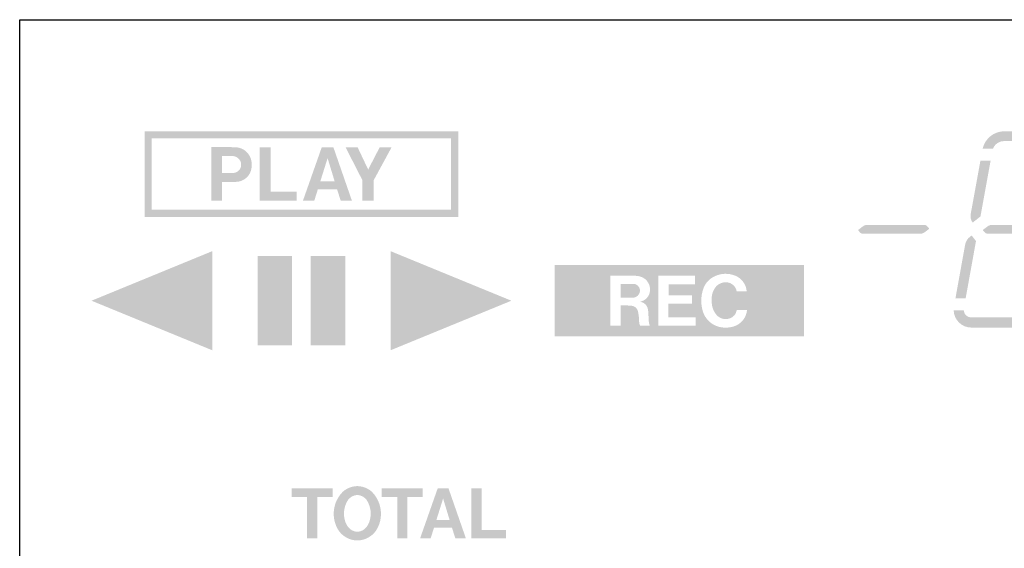
# Model space of a CAD drawing. Extents: x -139 to 348, y -264 to 306.
# Drawn here: x 43 to 71, y 274 to 289 of the extents above; entities that cross this region are included whole.
import ezdxf

# ---------------------------------------------------------------- set-up
doc = ezdxf.new("R2010")
doc.units = 0
doc.header["$MEASUREMENT"] = 0
doc.layers.add('レイヤー_2', color=1, linetype='Continuous')

# ---------------------------------------------------------------- blocks, each defined once
blk = doc.blocks.new('AI9-BLK620')
at = {"layer": 'レイヤー_2'}
blk.add_hatch(color=7, dxfattribs=at).paths.add_polyline_path([(-1.694, 0), (1.694, -1.389), (1.694, 1.389)])
blk = doc.blocks.new('AI9-BLK619')
at = {"layer": 'レイヤー_2'}
blk.add_hatch(color=7, dxfattribs=at).paths.add_polyline_path([(-1.695, 1.389), (-1.695, -1.389), (1.695, 0)])
blk = doc.blocks.new('AI9-BLK618')
at = {"layer": 'レイヤー_2'}
h = blk.add_hatch(color=7, dxfattribs=at)
edge = h.paths.add_edge_path()
edge.add_spline(control_points=[(-0.853, -0.125), (-0.895, -0.125), (-0.933, -0.106), (-0.959, -0.073), (-0.959, -0.073), (-0.999, -0.02), (-0.999, -0.02), (-0.999, -0.02), (-0.869, 0.078), (-0.869, 0.078), (-0.83, 0.109), (-0.784, 0.125), (-0.734, 0.125), (-0.734, 0.125), (0.848, 0.125), (0.848, 0.125), (0.888, 0.125), (0.926, 0.106), (0.951, 0.076), (0.951, 0.076), (0.999, 0.016), (0.999, 0.016), (0.999, 0.016), (0.875, -0.079), (0.875, -0.079), (0.838, -0.109), (0.789, -0.125), (0.741, -0.125), (0.741, -0.125), (-0.853, -0.125), (-0.853, -0.125)], knot_values=[0, 0, 0, 0, 1, 1, 1, 2, 2, 2, 3, 3, 3, 4, 4, 4, 5, 5, 5, 6, 6, 6, 7, 7, 7, 8, 8, 8, 9, 9, 9, 10, 10, 10, 10], degree=3, periodic=0)

msp = doc.modelspace()

# ---------------------------------------------------------------- hatches: boundary and pattern name
at = {"layer": 'レイヤー_2'}
h = msp.add_hatch(color=7, dxfattribs=at)
edge = h.paths.add_edge_path()
edge.add_spline(control_points=[(46.627, 283.585), (46.627, 283.585), (46.627, 285.584), (46.627, 285.584), (46.627, 285.584), (55.024, 285.584), (55.024, 285.584), (55.024, 285.584), (55.024, 283.585), (55.024, 283.585), (55.024, 283.585), (46.627, 283.585), (46.627, 283.585)], knot_values=[0, 0, 0, 0, 1, 1, 1, 2, 2, 2, 3, 3, 3, 4, 4, 4, 4], degree=3, periodic=0)
edge = h.paths.add_edge_path(flags=16)
edge.add_spline(control_points=[(46.426, 283.384), (46.426, 283.384), (55.224, 283.384), (55.224, 283.384), (55.224, 283.384), (55.224, 285.784), (55.224, 285.784), (55.224, 285.784), (46.426, 285.784), (46.426, 285.784), (46.426, 285.784), (46.426, 283.384), (46.426, 283.384)], knot_values=[0, 0, 0, 0, 1, 1, 1, 2, 2, 2, 3, 3, 3, 4, 4, 4, 4], degree=3, periodic=0)
h = msp.add_hatch(color=7, dxfattribs=at)
edge = h.paths.add_edge_path(flags=16)
edge.add_spline(control_points=[(69.456, 281.102), (69.456, 281.102), (69.746, 282.705), (69.746, 282.705), (69.746, 282.705), (69.624, 282.862), (69.624, 282.862), (69.624, 282.862), (69.575, 282.824), (69.575, 282.824), (69.506, 282.77), (69.458, 282.693), (69.442, 282.606), (69.442, 282.606), (69.17, 281.102), (69.17, 281.102), (69.17, 281.102), (69.456, 281.102), (69.456, 281.102)], knot_values=[0, 0, 0, 0, 1, 1, 1, 2, 2, 2, 3, 3, 3, 4, 4, 4, 5, 5, 5, 6, 6, 6, 6], degree=3, periodic=0)
edge = h.paths.add_edge_path(flags=16)
edge.add_spline(control_points=[(71.269, 280.564), (71.269, 280.564), (69.613, 280.564), (69.613, 280.564), (69.501, 280.564), (69.408, 280.651), (69.402, 280.764), (69.402, 280.764), (69.12, 280.764), (69.12, 280.764), (69.128, 280.496), (69.346, 280.282), (69.613, 280.282), (69.613, 280.282), (71.219, 280.282), (71.219, 280.282), (71.219, 280.282), (71.269, 280.564), (71.269, 280.564)], knot_values=[0, 0, 0, 0, 1, 1, 1, 2, 2, 2, 3, 3, 3, 4, 4, 4, 5, 5, 5, 6, 6, 6, 6], degree=3, periodic=0)
edge = h.paths.add_edge_path(flags=16)
edge.add_spline(control_points=[(71.996, 282.669), (71.996, 282.669), (71.573, 280.333), (71.573, 280.333), (71.769, 280.417), (71.911, 280.592), (71.948, 280.804), (71.948, 280.804), (72.277, 282.618), (72.277, 282.618), (72.292, 282.699), (72.274, 282.781), (72.226, 282.846), (72.226, 282.846), (71.996, 282.669), (71.996, 282.669)], knot_values=[0, 0, 0, 0, 1, 1, 1, 2, 2, 2, 3, 3, 3, 4, 4, 4, 5, 5, 5, 5], degree=3, periodic=0)
edge = h.paths.add_edge_path(flags=16)
edge.add_spline(control_points=[(70.202, 283.16), (70.154, 283.16), (70.106, 283.144), (70.067, 283.113), (70.067, 283.113), (69.936, 283.015), (69.936, 283.015), (69.936, 283.015), (69.978, 282.963), (69.978, 282.963), (70.003, 282.929), (70.043, 282.91), (70.083, 282.91), (70.083, 282.91), (71.678, 282.91), (71.678, 282.91), (71.726, 282.91), (71.773, 282.927), (71.811, 282.956), (71.811, 282.956), (71.935, 283.051), (71.935, 283.051), (71.935, 283.051), (71.887, 283.111), (71.887, 283.111), (71.863, 283.142), (71.824, 283.16), (71.782, 283.16), (71.782, 283.16), (70.202, 283.16), (70.202, 283.16)], knot_values=[0, 0, 0, 0, 1, 1, 1, 2, 2, 2, 3, 3, 3, 4, 4, 4, 5, 5, 5, 6, 6, 6, 7, 7, 7, 8, 8, 8, 9, 9, 9, 10, 10, 10, 10], degree=3, periodic=0)
edge = h.paths.add_edge_path(flags=16)
edge.add_spline(control_points=[(72.544, 285.691), (72.544, 285.691), (72.121, 283.362), (72.121, 283.362), (72.121, 283.362), (72.245, 283.209), (72.245, 283.209), (72.245, 283.209), (72.299, 283.249), (72.299, 283.249), (72.368, 283.301), (72.415, 283.379), (72.431, 283.466), (72.431, 283.466), (72.745, 285.2), (72.745, 285.2), (72.779, 285.389), (72.701, 285.582), (72.544, 285.691)], knot_values=[0, 0, 0, 0, 1, 1, 1, 2, 2, 2, 3, 3, 3, 4, 4, 4, 5, 5, 5, 6, 6, 6, 6], degree=3, periodic=0)
edge = h.paths.add_edge_path(flags=16)
edge.add_spline(control_points=[(69.87, 284.957), (69.87, 284.957), (69.597, 283.458), (69.597, 283.458), (69.582, 283.375), (69.602, 283.291), (69.652, 283.222), (69.652, 283.222), (69.871, 283.394), (69.871, 283.394), (69.871, 283.394), (70.156, 284.957), (70.156, 284.957), (70.156, 284.957), (69.87, 284.957), (69.87, 284.957)], knot_values=[0, 0, 0, 0, 1, 1, 1, 2, 2, 2, 3, 3, 3, 4, 4, 4, 5, 5, 5, 5], degree=3, periodic=0)
edge = h.paths.add_edge_path(flags=16)
edge.add_spline(control_points=[(70.534, 285.506), (70.534, 285.506), (72.165, 285.506), (72.165, 285.506), (72.165, 285.506), (72.215, 285.782), (72.215, 285.782), (72.215, 285.782), (70.547, 285.782), (70.547, 285.782), (70.254, 285.782), (70.001, 285.582), (69.932, 285.296), (69.932, 285.296), (70.224, 285.296), (70.224, 285.296), (70.275, 285.424), (70.397, 285.506), (70.534, 285.506)], knot_values=[0, 0, 0, 0, 1, 1, 1, 2, 2, 2, 3, 3, 3, 4, 4, 4, 5, 5, 5, 6, 6, 6, 6], degree=3, periodic=0)
h = msp.add_hatch(color=7, dxfattribs=at)
edge = h.paths.add_edge_path(flags=16)
edge.add_spline(control_points=[(52.062, 285.335), (52.062, 285.335), (52.536, 284.409), (52.536, 284.409), (52.536, 284.409), (52.536, 283.833), (52.536, 283.833), (52.536, 283.833), (52.847, 283.833), (52.847, 283.833), (52.847, 283.833), (52.847, 284.401), (52.847, 284.401), (52.847, 284.401), (53.354, 285.333), (53.354, 285.333), (53.354, 285.333), (53.02, 285.333), (53.02, 285.333), (53.02, 285.333), (52.697, 284.709), (52.697, 284.709), (52.697, 284.709), (52.4, 285.335), (52.4, 285.335), (52.4, 285.335), (52.062, 285.335), (52.062, 285.335)], knot_values=[0, 0, 0, 0, 1, 1, 1, 2, 2, 2, 3, 3, 3, 4, 4, 4, 5, 5, 5, 6, 6, 6, 7, 7, 7, 8, 8, 8, 9, 9, 9, 9], degree=3, periodic=0)
edge = h.paths.add_edge_path()
edge.add_spline(control_points=[(51.559, 285.029), (51.559, 285.029), (51.756, 284.381), (51.756, 284.381), (51.756, 284.381), (51.355, 284.381), (51.355, 284.381), (51.355, 284.381), (51.559, 285.029), (51.559, 285.029)], knot_values=[0, 0, 0, 0, 1, 1, 1, 2, 2, 2, 3, 3, 3, 3], degree=3, periodic=0)
edge = h.paths.add_edge_path(flags=16)
edge.add_spline(control_points=[(51.394, 285.331), (51.394, 285.331), (50.866, 283.833), (50.866, 283.833), (50.866, 283.833), (51.184, 283.833), (51.184, 283.833), (51.184, 283.833), (51.285, 284.153), (51.285, 284.153), (51.285, 284.153), (51.826, 284.153), (51.826, 284.153), (51.826, 284.153), (51.926, 283.837), (51.926, 283.837), (51.926, 283.837), (52.241, 283.837), (52.241, 283.837), (52.241, 283.837), (51.722, 285.331), (51.722, 285.331), (51.722, 285.331), (51.394, 285.331), (51.394, 285.331)], knot_values=[0, 0, 0, 0, 1, 1, 1, 2, 2, 2, 3, 3, 3, 4, 4, 4, 5, 5, 5, 6, 6, 6, 7, 7, 7, 8, 8, 8, 8], degree=3, periodic=0)
edge = h.paths.add_edge_path(flags=16)
edge.add_spline(control_points=[(49.65, 285.335), (49.65, 285.335), (49.65, 283.833), (49.65, 283.833), (49.65, 283.833), (50.695, 283.833), (50.695, 283.833), (50.695, 283.833), (50.695, 284.086), (50.695, 284.086), (50.695, 284.086), (49.96, 284.086), (49.96, 284.086), (49.96, 284.086), (49.96, 285.335), (49.96, 285.335), (49.96, 285.335), (49.65, 285.335), (49.65, 285.335)], knot_values=[0, 0, 0, 0, 1, 1, 1, 2, 2, 2, 3, 3, 3, 4, 4, 4, 5, 5, 5, 6, 6, 6, 6], degree=3, periodic=0)
edge = h.paths.add_edge_path()
edge.add_spline(control_points=[(48.6, 285.089), (48.6, 285.089), (48.884, 285.089), (48.884, 285.089), (48.963, 285.089), (49.036, 285.053), (49.084, 284.992), (49.124, 284.942), (49.14, 284.88), (49.133, 284.815), (49.125, 284.753), (49.092, 284.697), (49.043, 284.658), (49.001, 284.63), (48.953, 284.614), (48.903, 284.61), (48.903, 284.61), (48.6, 284.61), (48.6, 284.61), (48.6, 284.61), (48.6, 285.089), (48.6, 285.089)], knot_values=[0, 0, 0, 0, 1, 1, 1, 2, 2, 2, 3, 3, 3, 4, 4, 4, 5, 5, 5, 6, 6, 6, 7, 7, 7, 7], degree=3, periodic=0)
edge = h.paths.add_edge_path(flags=16)
edge.add_spline(control_points=[(48.296, 285.337), (48.296, 285.337), (48.296, 283.833), (48.296, 283.833), (48.296, 283.833), (48.6, 283.833), (48.6, 283.833), (48.6, 283.833), (48.6, 284.356), (48.6, 284.356), (48.6, 284.356), (48.991, 284.364), (48.991, 284.364), (49.209, 284.368), (49.394, 284.531), (49.424, 284.747), (49.438, 284.831), (49.433, 284.918), (49.409, 285.001), (49.353, 285.186), (49.191, 285.319), (48.997, 285.333), (48.931, 285.335), (48.866, 285.337), (48.8, 285.337), (48.8, 285.337), (48.296, 285.337), (48.296, 285.337)], knot_values=[0, 0, 0, 0, 1, 1, 1, 2, 2, 2, 3, 3, 3, 4, 4, 4, 5, 5, 5, 6, 6, 6, 7, 7, 7, 8, 8, 8, 9, 9, 9, 9], degree=3, periodic=0)
h = msp.add_hatch(color=7, dxfattribs=at)
edge = h.paths.add_edge_path(flags=16)
edge.add_spline(control_points=[(49.593, 279.783), (49.593, 279.783), (50.562, 279.783), (50.562, 279.783), (50.562, 279.783), (50.562, 282.284), (50.562, 282.284), (50.562, 282.284), (49.593, 282.284), (49.593, 282.284), (49.593, 282.284), (49.593, 279.783), (49.593, 279.783)], knot_values=[0, 0, 0, 0, 1, 1, 1, 2, 2, 2, 3, 3, 3, 4, 4, 4, 4], degree=3, periodic=0)
edge = h.paths.add_edge_path(flags=16)
edge.add_spline(control_points=[(51.088, 279.783), (51.088, 279.783), (52.056, 279.783), (52.056, 279.783), (52.056, 279.783), (52.056, 282.284), (52.056, 282.284), (52.056, 282.284), (51.088, 282.284), (51.088, 282.284), (51.088, 282.284), (51.088, 279.783), (51.088, 279.783)], knot_values=[0, 0, 0, 0, 1, 1, 1, 2, 2, 2, 3, 3, 3, 4, 4, 4, 4], degree=3, periodic=0)
h = msp.add_hatch(color=7, dxfattribs=at)
edge = h.paths.add_edge_path(flags=16)
edge.add_spline(control_points=[(59.779, 281.507), (59.779, 281.507), (59.779, 281.116), (59.779, 281.116), (59.779, 281.116), (60.109, 281.116), (60.109, 281.116), (60.179, 281.116), (60.245, 281.15), (60.286, 281.207), (60.326, 281.265), (60.332, 281.34), (60.3, 281.402), (60.268, 281.467), (60.203, 281.505), (60.133, 281.507), (60.133, 281.507), (59.779, 281.507), (59.779, 281.507)], knot_values=[0, 0, 0, 0, 1, 1, 1, 2, 2, 2, 3, 3, 3, 4, 4, 4, 5, 5, 5, 6, 6, 6, 6], degree=3, periodic=0)
edge = h.paths.add_edge_path()
edge.add_spline(control_points=[(59.491, 281.734), (59.491, 281.734), (60.092, 281.734), (60.092, 281.734), (60.157, 281.736), (60.219, 281.733), (60.281, 281.722), (60.478, 281.692), (60.618, 281.517), (60.603, 281.319), (60.592, 281.16), (60.474, 281.031), (60.318, 281.005), (60.432, 280.995), (60.524, 280.909), (60.542, 280.796), (60.552, 280.747), (60.556, 280.701), (60.557, 280.653), (60.557, 280.653), (60.57, 280.439), (60.57, 280.439), (60.574, 280.404), (60.584, 280.369), (60.598, 280.335), (60.598, 280.335), (60.328, 280.335), (60.328, 280.335), (60.309, 280.369), (60.299, 280.406), (60.298, 280.444), (60.296, 280.538), (60.286, 280.631), (60.268, 280.723), (60.254, 280.802), (60.197, 280.865), (60.124, 280.887), (60.077, 280.895), (60.028, 280.899), (59.98, 280.9), (59.98, 280.9), (59.779, 280.9), (59.779, 280.9), (59.779, 280.9), (59.779, 280.335), (59.779, 280.335), (59.779, 280.335), (59.491, 280.335), (59.491, 280.335), (59.491, 280.335), (59.491, 281.734), (59.491, 281.734)], knot_values=[0, 0, 0, 0, 1, 1, 1, 2, 2, 2, 3, 3, 3, 4, 4, 4, 5, 5, 5, 6, 6, 6, 7, 7, 7, 8, 8, 8, 9, 9, 9, 10, 10, 10, 11, 11, 11, 12, 12, 12, 13, 13, 13, 14, 14, 14, 15, 15, 15, 16, 16, 16, 17, 17, 17, 17], degree=3, periodic=0)
edge = h.paths.add_edge_path()
edge.add_spline(control_points=[(60.836, 281.733), (60.836, 281.733), (61.869, 281.733), (61.869, 281.733), (61.869, 281.733), (61.869, 281.495), (61.869, 281.495), (61.869, 281.495), (61.122, 281.495), (61.122, 281.495), (61.122, 281.495), (61.122, 281.188), (61.122, 281.188), (61.122, 281.188), (61.776, 281.188), (61.776, 281.188), (61.776, 281.188), (61.776, 280.953), (61.776, 280.953), (61.776, 280.953), (61.12, 280.953), (61.12, 280.953), (61.12, 280.953), (61.12, 280.57), (61.12, 280.57), (61.12, 280.57), (61.88, 280.57), (61.88, 280.57), (61.88, 280.57), (61.88, 280.335), (61.88, 280.335), (61.88, 280.335), (60.836, 280.335), (60.836, 280.335), (60.836, 280.335), (60.836, 281.733), (60.836, 281.733)], knot_values=[0, 0, 0, 0, 1, 1, 1, 2, 2, 2, 3, 3, 3, 4, 4, 4, 5, 5, 5, 6, 6, 6, 7, 7, 7, 8, 8, 8, 9, 9, 9, 10, 10, 10, 11, 11, 11, 12, 12, 12, 12], degree=3, periodic=0)
edge = h.paths.add_edge_path()
edge.add_spline(control_points=[(63.315, 281.297), (63.315, 281.297), (63.033, 281.297), (63.033, 281.297), (63.01, 281.434), (62.896, 281.537), (62.759, 281.549), (62.63, 281.561), (62.505, 281.505), (62.431, 281.4), (62.374, 281.321), (62.341, 281.229), (62.334, 281.135), (62.326, 281.048), (62.331, 280.959), (62.348, 280.873), (62.368, 280.79), (62.403, 280.714), (62.457, 280.649), (62.516, 280.572), (62.608, 280.524), (62.705, 280.52), (62.803, 280.514), (62.898, 280.55), (62.966, 280.621), (63.004, 280.667), (63.027, 280.719), (63.035, 280.778), (63.035, 280.778), (63.325, 280.778), (63.325, 280.778), (63.307, 280.559), (63.156, 280.373), (62.944, 280.311), (62.807, 280.271), (62.66, 280.269), (62.523, 280.306), (62.308, 280.369), (62.142, 280.534), (62.08, 280.749), (62.024, 280.947), (62.028, 281.157), (62.091, 281.35), (62.143, 281.519), (62.266, 281.656), (62.428, 281.724), (62.603, 281.805), (62.803, 281.809), (62.982, 281.74), (63.17, 281.668), (63.298, 281.497), (63.315, 281.297)], knot_values=[0, 0, 0, 0, 1, 1, 1, 2, 2, 2, 3, 3, 3, 4, 4, 4, 5, 5, 5, 6, 6, 6, 7, 7, 7, 8, 8, 8, 9, 9, 9, 10, 10, 10, 11, 11, 11, 12, 12, 12, 13, 13, 13, 14, 14, 14, 15, 15, 15, 16, 16, 16, 17, 17, 17, 17], degree=3, periodic=0)
edge = h.paths.add_edge_path(flags=16)
edge.add_spline(control_points=[(57.924, 280.035), (57.924, 280.035), (64.922, 280.035), (64.922, 280.035), (64.922, 280.035), (64.922, 282.034), (64.922, 282.034), (64.922, 282.034), (57.924, 282.034), (57.924, 282.034), (57.924, 282.034), (57.924, 280.035), (57.924, 280.035)], knot_values=[0, 0, 0, 0, 1, 1, 1, 2, 2, 2, 3, 3, 3, 4, 4, 4, 4], degree=3, periodic=0)
h = msp.add_hatch(color=7, dxfattribs=at)
edge = h.paths.add_edge_path(flags=16)
edge.add_spline(control_points=[(55.591, 275.776), (55.591, 275.776), (55.591, 274.374), (55.591, 274.374), (55.591, 274.374), (56.566, 274.374), (56.566, 274.374), (56.566, 274.374), (56.566, 274.612), (56.566, 274.612), (56.566, 274.612), (55.88, 274.612), (55.88, 274.612), (55.88, 274.612), (55.88, 275.776), (55.88, 275.776), (55.88, 275.776), (55.591, 275.776), (55.591, 275.776)], knot_values=[0, 0, 0, 0, 1, 1, 1, 2, 2, 2, 3, 3, 3, 4, 4, 4, 5, 5, 5, 6, 6, 6, 6], degree=3, periodic=0)
edge = h.paths.add_edge_path()
edge.add_spline(control_points=[(54.799, 275.492), (54.799, 275.492), (54.983, 274.886), (54.983, 274.886), (54.983, 274.886), (54.609, 274.886), (54.609, 274.886), (54.609, 274.886), (54.799, 275.492), (54.799, 275.492)], knot_values=[0, 0, 0, 0, 1, 1, 1, 2, 2, 2, 3, 3, 3, 3], degree=3, periodic=0)
edge = h.paths.add_edge_path(flags=16)
edge.add_spline(control_points=[(54.646, 275.774), (54.646, 275.774), (54.153, 274.374), (54.153, 274.374), (54.153, 274.374), (54.449, 274.374), (54.449, 274.374), (54.449, 274.374), (54.543, 274.672), (54.543, 274.672), (54.543, 274.672), (55.048, 274.672), (55.048, 274.672), (55.048, 274.672), (55.142, 274.378), (55.142, 274.378), (55.142, 274.378), (55.437, 274.378), (55.437, 274.378), (55.437, 274.378), (54.951, 275.774), (54.951, 275.774), (54.951, 275.774), (54.646, 275.774), (54.646, 275.774)], knot_values=[0, 0, 0, 0, 1, 1, 1, 2, 2, 2, 3, 3, 3, 4, 4, 4, 5, 5, 5, 6, 6, 6, 7, 7, 7, 8, 8, 8, 8], degree=3, periodic=0)
edge = h.paths.add_edge_path(flags=16)
edge.add_spline(control_points=[(53.077, 275.774), (53.077, 275.774), (53.077, 275.534), (53.077, 275.534), (53.077, 275.534), (53.511, 275.534), (53.511, 275.534), (53.511, 275.534), (53.511, 274.374), (53.511, 274.374), (53.511, 274.374), (53.796, 274.374), (53.796, 274.374), (53.796, 274.374), (53.796, 275.532), (53.796, 275.532), (53.796, 275.532), (54.23, 275.532), (54.23, 275.532), (54.23, 275.532), (54.23, 275.774), (54.23, 275.774), (54.23, 275.774), (53.077, 275.774), (53.077, 275.774)], knot_values=[0, 0, 0, 0, 1, 1, 1, 2, 2, 2, 3, 3, 3, 4, 4, 4, 5, 5, 5, 6, 6, 6, 7, 7, 7, 8, 8, 8, 8], degree=3, periodic=0)
edge = h.paths.add_edge_path()
edge.add_spline(control_points=[(52.729, 274.836), (52.71, 274.781), (52.681, 274.733), (52.646, 274.688), (52.584, 274.61), (52.492, 274.563), (52.393, 274.559), (52.293, 274.563), (52.201, 274.61), (52.14, 274.688), (52.105, 274.733), (52.076, 274.781), (52.057, 274.836), (51.985, 275.041), (52.013, 275.268), (52.132, 275.452), (52.195, 275.536), (52.289, 275.587), (52.393, 275.591), (52.497, 275.587), (52.592, 275.536), (52.653, 275.452), (52.773, 275.268), (52.801, 275.041), (52.729, 274.836)], knot_values=[0, 0, 0, 0, 1, 1, 1, 2, 2, 2, 3, 3, 3, 4, 4, 4, 5, 5, 5, 6, 6, 6, 7, 7, 7, 8, 8, 8, 8], degree=3, periodic=0)
edge = h.paths.add_edge_path(flags=16)
edge.add_spline(control_points=[(52.916, 274.59), (53.142, 274.938), (53.089, 275.399), (52.792, 275.689), (52.68, 275.784), (52.539, 275.836), (52.393, 275.84), (52.247, 275.836), (52.106, 275.784), (51.994, 275.689), (51.695, 275.399), (51.645, 274.938), (51.871, 274.59), (51.992, 274.421), (52.185, 274.318), (52.393, 274.316), (52.601, 274.318), (52.795, 274.421), (52.916, 274.59)], knot_values=[0, 0, 0, 0, 1, 1, 1, 2, 2, 2, 3, 3, 3, 4, 4, 4, 5, 5, 5, 6, 6, 6, 6], degree=3, periodic=0)
edge = h.paths.add_edge_path(flags=16)
edge.add_spline(control_points=[(50.549, 275.774), (50.549, 275.774), (50.549, 275.534), (50.549, 275.534), (50.549, 275.534), (50.983, 275.534), (50.983, 275.534), (50.983, 275.534), (50.983, 274.374), (50.983, 274.374), (50.983, 274.374), (51.267, 274.374), (51.267, 274.374), (51.267, 274.374), (51.267, 275.532), (51.267, 275.532), (51.267, 275.532), (51.702, 275.532), (51.702, 275.532), (51.702, 275.532), (51.702, 275.774), (51.702, 275.774), (51.702, 275.774), (50.549, 275.774), (50.549, 275.774)], knot_values=[0, 0, 0, 0, 1, 1, 1, 2, 2, 2, 3, 3, 3, 4, 4, 4, 5, 5, 5, 6, 6, 6, 7, 7, 7, 8, 8, 8, 8], degree=3, periodic=0)

# ---------------------------------------------------------------- linework, layer by layer
at = {"layer": 'レイヤー_2', "color": 7}
msp.add_lwpolyline([(151.056, 252.544), (42.922, 252.544), (42.922, 288.907), (151.056, 288.907)], close=True, dxfattribs=at)

# ---------------------------------------------------------------- block references
for name, p in [('AI9-BLK618', (67.437, 283.035)), ('AI9-BLK620', (46.631, 281.034)), ('AI9-BLK619', (55.019, 281.034))]:
    msp.add_blockref(name, p, dxfattribs=at)

doc.saveas('drawing.dxf')
